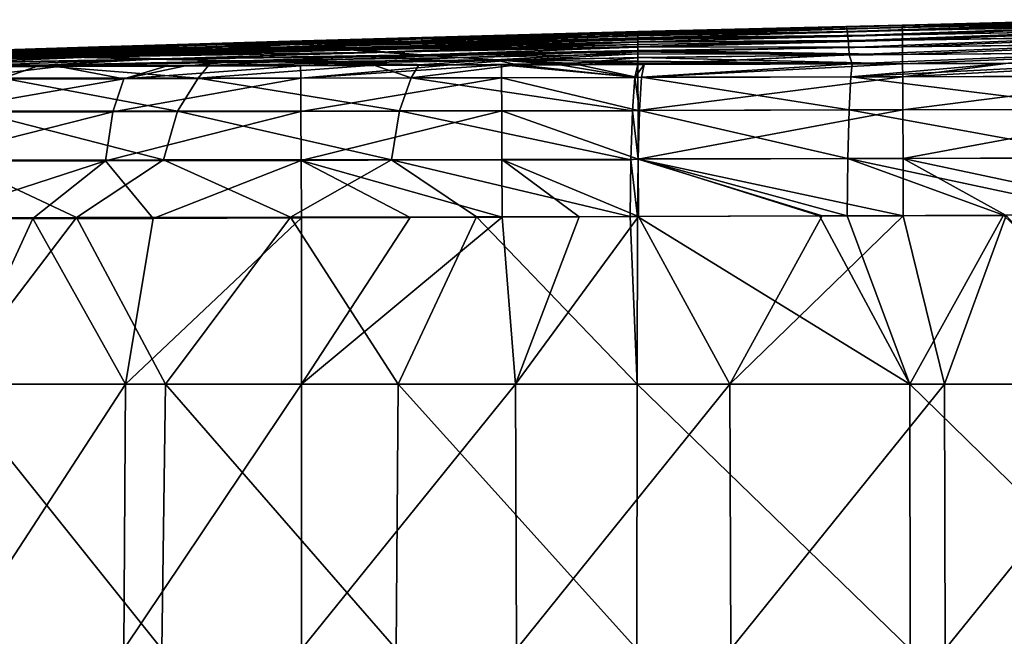
# Model space of a CAD drawing. Units: millimetres. Extents: x -183 to 183, y 0 to 710.
# Drawn here: x -144 to -107, y 684 to 707 of the extents above; entities that cross this region are included whole.
import ezdxf

# ---------------------------------------------------------------- set-up
doc = ezdxf.new("R2010")
doc.units = ezdxf.units.MM
doc.header["$LTSCALE"] = 65.185185
for name, color, linetype in [('686', 7, 'CONTINUOUS'), ('687', 7, 'CONTINUOUS'), ('689', 7, 'CONTINUOUS'), ('690', 7, 'CONTINUOUS'), ('692', 7, 'CONTINUOUS'), ('695', 7, 'CONTINUOUS'), ('697', 7, 'CONTINUOUS'), ('698', 7, 'CONTINUOUS'), ('699', 7, 'CONTINUOUS'), ('700', 7, 'CONTINUOUS'), ('701', 7, 'CONTINUOUS'), ('703', 7, 'CONTINUOUS'), ('704', 7, 'CONTINUOUS'), ('705', 7, 'CONTINUOUS'), ('710', 7, 'CONTINUOUS'), ('711', 7, 'CONTINUOUS'), ('712', 7, 'CONTINUOUS'), ('713', 7, 'CONTINUOUS')]:
    doc.layers.add(name, color=color, linetype=linetype)

msp = doc.modelspace()

# ---------------------------------------------------------------- linework, layer by layer
at = {"layer": '686', "linetype": 'Continuous'}
for points in [[(-120.681, 693.12, 168.798), (-110.391, 693.12, 169.247), (-120.668, 699.454, 168.527), (-120.681, 693.12, 168.798)], [(-120.668, 699.454, 168.527), (-110.391, 693.12, 169.247), (-113.8, 699.476, 168.834), (-120.668, 699.454, 168.527)], [(-113.8, 699.476, 168.834), (-110.391, 693.12, 169.247), (-112.749, 699.48, 168.878), (-113.8, 699.476, 168.834)], [(-112.749, 699.48, 168.878), (-110.391, 693.12, 169.247), (-106.855, 699.497, 169.11), (-112.749, 699.48, 168.878)], [(-110.391, 693.12, 169.247), (-100.186, 693.12, 169.619), (-106.855, 699.497, 169.11), (-110.391, 693.12, 169.247)], [(-106.855, 699.497, 169.11), (-100.186, 693.12, 169.619), (-102.74, 699.509, 169.259), (-106.855, 699.497, 169.11)], [(-120.701, 683.119, 169.226), (-110.371, 683.119, 169.677), (-120.681, 693.12, 168.798), (-120.701, 683.119, 169.226)], [(-120.681, 693.12, 168.798), (-110.371, 683.119, 169.677), (-110.391, 693.12, 169.247), (-120.681, 693.12, 168.798)], [(-110.371, 683.119, 169.677), (-100.139, 683.119, 170.05), (-110.391, 693.12, 169.247), (-110.371, 683.119, 169.677)], [(-110.391, 693.12, 169.247), (-100.139, 683.119, 170.05), (-100.186, 693.12, 169.619), (-110.391, 693.12, 169.247)]]:
    msp.add_3dface(points, dxfattribs=at)
at = {"layer": '687', "linetype": 'Continuous'}
for points in [[(-149.486, 699.406, 157.345), (-146.649, 693.12, 159.857), (-141.861, 699.413, 162.54), (-149.486, 699.406, 157.345)], [(-146.649, 693.12, 159.857), (-138.49, 693.12, 164.528), (-141.861, 699.413, 162.54), (-146.649, 693.12, 159.857)], [(-141.861, 699.413, 162.54), (-138.49, 693.12, 164.528), (-133.778, 699.425, 166.078), (-141.861, 699.413, 162.54)], [(-138.49, 693.12, 164.528), (-129.708, 693.12, 167.518), (-133.778, 699.425, 166.078), (-138.49, 693.12, 164.528)], [(-133.778, 699.425, 166.078), (-129.708, 693.12, 167.518), (-126.751, 699.439, 167.851), (-133.778, 699.425, 166.078)], [(-129.708, 693.12, 167.518), (-120.681, 693.12, 168.798), (-126.751, 699.439, 167.851), (-129.708, 693.12, 167.518)], [(-126.751, 699.439, 167.851), (-120.681, 693.12, 168.798), (-120.946, 699.453, 168.513), (-126.751, 699.439, 167.851)], [(-120.946, 699.453, 168.513), (-120.681, 693.12, 168.798), (-120.668, 699.454, 168.527), (-120.946, 699.453, 168.513)], [(-146.881, 683.119, 160.217), (-138.639, 683.119, 164.93), (-146.649, 693.12, 159.857), (-146.881, 683.119, 160.217)], [(-146.649, 693.12, 159.857), (-138.639, 683.119, 164.93), (-138.49, 693.12, 164.528), (-146.649, 693.12, 159.857)], [(-138.639, 683.119, 164.93), (-129.782, 683.119, 167.94), (-138.49, 693.12, 164.528), (-138.639, 683.119, 164.93)], [(-138.49, 693.12, 164.528), (-129.782, 683.119, 167.94), (-129.708, 693.12, 167.518), (-138.49, 693.12, 164.528)], [(-129.782, 683.119, 167.94), (-120.701, 683.119, 169.226), (-129.708, 693.12, 167.518), (-129.782, 683.119, 167.94)], [(-120.701, 683.119, 169.226), (-120.681, 693.12, 168.798), (-129.708, 693.12, 167.518), (-120.701, 683.119, 169.226)]]:
    msp.add_3dface(points, dxfattribs=at)
at = {"layer": '689', "linetype": 'Continuous'}
for points in [[(-143.511, 699.372, 8.323), (-146.39, 693.12, 9.086), (-147.505, 699.366, 9.867), (-143.511, 699.372, 8.323)], [(-140.008, 693.12, 7.149), (-146.39, 693.12, 9.086), (-143.511, 699.372, 8.323), (-140.008, 693.12, 7.149)], [(-138.965, 699.381, 7.23), (-140.008, 693.12, 7.149), (-143.511, 699.372, 8.323), (-138.965, 699.381, 7.23)], [(-133.36, 693.12, 6.491), (-140.008, 693.12, 7.149), (-133.36, 699.4, 6.76), (-133.36, 693.12, 6.491)], [(-133.36, 699.4, 6.76), (-140.008, 693.12, 7.149), (-138.965, 699.381, 7.23), (-133.36, 699.4, 6.76)], [(-140.065, 683.119, 6.724), (-146.524, 683.119, 8.678), (-140.008, 693.12, 7.149), (-140.065, 683.119, 6.724)], [(-140.008, 693.12, 7.149), (-146.524, 683.119, 8.678), (-146.39, 693.12, 9.086), (-140.008, 693.12, 7.149)], [(-133.36, 683.119, 6.062), (-140.065, 683.119, 6.724), (-133.36, 693.12, 6.491), (-133.36, 683.119, 6.062)], [(-133.36, 693.12, 6.491), (-140.065, 683.119, 6.724), (-140.008, 693.12, 7.149), (-133.36, 693.12, 6.491)]]:
    msp.add_3dface(points, dxfattribs=at)
at = {"layer": '690', "linetype": 'Continuous'}
for points in [[(-125.278, 693.12, 6.491), (-133.36, 693.12, 6.491), (-125.787, 699.431, 6.761), (-125.278, 693.12, 6.491)], [(-125.787, 699.431, 6.761), (-133.36, 693.12, 6.491), (-129.251, 699.419, 6.761), (-125.787, 699.431, 6.761)], [(-133.36, 693.12, 6.491), (-133.36, 699.4, 6.76), (-129.251, 699.419, 6.761), (-133.36, 693.12, 6.491)], [(-122.868, 699.441, 6.762), (-125.278, 693.12, 6.491), (-125.787, 699.431, 6.761), (-122.868, 699.441, 6.762)], [(-117.181, 693.12, 6.491), (-125.278, 693.12, 6.491), (-120.636, 699.449, 6.762), (-117.181, 693.12, 6.491)], [(-120.636, 699.449, 6.762), (-125.278, 693.12, 6.491), (-122.868, 699.441, 6.762), (-120.636, 699.449, 6.762)], [(-113.694, 699.472, 6.763), (-117.181, 693.12, 6.491), (-120.636, 699.449, 6.762), (-113.694, 699.472, 6.763)], [(-109.074, 693.12, 6.491), (-117.181, 693.12, 6.491), (-110.638, 699.481, 6.763), (-109.074, 693.12, 6.491)], [(-110.638, 699.481, 6.763), (-117.181, 693.12, 6.491), (-113.694, 699.472, 6.763), (-110.638, 699.481, 6.763)], [(-106.746, 699.493, 6.764), (-109.074, 693.12, 6.491), (-110.638, 699.481, 6.763), (-106.746, 699.493, 6.764)], [(-100.964, 693.12, 6.491), (-109.074, 693.12, 6.491), (-106.746, 699.493, 6.764), (-100.964, 693.12, 6.491)], [(-133.36, 683.119, 6.062), (-133.36, 693.12, 6.491), (-125.278, 693.12, 6.491), (-133.36, 683.119, 6.062)], [(-125.246, 683.119, 6.062), (-133.36, 683.119, 6.062), (-125.278, 693.12, 6.491), (-125.246, 683.119, 6.062)], [(-117.181, 693.12, 6.491), (-125.246, 683.119, 6.062), (-125.278, 693.12, 6.491), (-117.181, 693.12, 6.491)], [(-117.144, 683.119, 6.062), (-125.246, 683.119, 6.062), (-117.181, 693.12, 6.491), (-117.144, 683.119, 6.062)], [(-109.074, 693.12, 6.491), (-117.144, 683.119, 6.062), (-117.181, 693.12, 6.491), (-109.074, 693.12, 6.491)], [(-109.049, 683.119, 6.062), (-117.144, 683.119, 6.062), (-109.074, 693.12, 6.491), (-109.049, 683.119, 6.062)], [(-100.964, 693.12, 6.491), (-109.049, 683.119, 6.062), (-109.074, 693.12, 6.491), (-100.964, 693.12, 6.491)], [(-100.956, 683.119, 6.062), (-109.049, 683.119, 6.062), (-100.964, 693.12, 6.491), (-100.956, 683.119, 6.062)]]:
    msp.add_3dface(points, dxfattribs=at)
at = {"layer": '692', "linetype": 'Continuous'}
for points in [[(-110.671, 706.657, 79.112), (-110.672, 706.68, 88.625), (-100.674, 706.882, 79.107), (-110.671, 706.657, 79.112)], [(-100.674, 706.882, 79.107), (-110.672, 706.68, 88.625), (-106.783, 706.771, 88.625), (-100.674, 706.882, 79.107)], [(-110.67, 706.589, 69.599), (-110.671, 706.657, 79.112), (-100.674, 706.882, 79.107), (-110.67, 706.589, 69.599)], [(-100.669, 706.804, 69.589), (-110.67, 706.589, 69.599), (-100.674, 706.882, 79.107), (-100.669, 706.804, 69.589)], [(-110.671, 706.657, 79.112), (-110.67, 706.589, 69.599), (-120.657, 706.374, 72.26), (-110.671, 706.657, 79.112)], [(-112.799, 706.629, 88.625), (-110.671, 706.657, 79.112), (-120.657, 706.431, 88.625), (-112.799, 706.629, 88.625)], [(-120.657, 706.431, 88.625), (-110.671, 706.657, 79.112), (-120.657, 706.417, 80.442), (-120.657, 706.431, 88.625)], [(-120.657, 706.417, 80.442), (-110.671, 706.657, 79.112), (-120.657, 706.374, 72.26), (-120.657, 706.417, 80.442)], [(-110.67, 706.589, 69.599), (-110.669, 706.475, 60.086), (-120.657, 706.302, 64.077), (-110.67, 706.589, 69.599)], [(-120.657, 706.374, 72.26), (-110.67, 706.589, 69.599), (-120.657, 706.371, 71.925), (-120.657, 706.374, 72.26)], [(-120.657, 706.371, 71.925), (-110.67, 706.589, 69.599), (-120.657, 706.302, 64.077), (-120.657, 706.371, 71.925)], [(-110.669, 706.475, 60.086), (-110.667, 706.315, 50.573), (-120.657, 706.201, 55.894), (-110.669, 706.475, 60.086)], [(-120.657, 706.302, 64.077), (-110.669, 706.475, 60.086), (-120.657, 706.297, 63.571), (-120.657, 706.302, 64.077)], [(-120.657, 706.297, 63.571), (-110.669, 706.475, 60.086), (-120.657, 706.201, 55.894), (-120.657, 706.297, 63.571)], [(-110.672, 706.68, 88.625), (-110.671, 706.657, 79.112), (-112.799, 706.629, 88.625), (-110.672, 706.68, 88.625)], [(-110.669, 706.475, 60.086), (-110.67, 706.589, 69.599), (-100.669, 706.804, 69.589), (-110.669, 706.475, 60.086)], [(-100.665, 706.674, 60.072), (-110.669, 706.475, 60.086), (-100.669, 706.804, 69.589), (-100.665, 706.674, 60.072)], [(-110.667, 706.315, 50.573), (-110.669, 706.475, 60.086), (-100.665, 706.674, 60.072), (-110.667, 706.315, 50.573)], [(-100.66, 706.493, 50.555), (-110.667, 706.315, 50.573), (-100.665, 706.674, 60.072), (-100.66, 706.493, 50.555)], [(-110.666, 706.11, 41.061), (-110.667, 706.315, 50.573), (-100.66, 706.493, 50.555), (-110.666, 706.11, 41.061)], [(-100.655, 706.259, 41.039), (-110.666, 706.11, 41.061), (-100.66, 706.493, 50.555), (-100.655, 706.259, 41.039)], [(-110.667, 706.315, 50.573), (-110.666, 706.11, 41.061), (-120.657, 706.041, 46.016), (-110.667, 706.315, 50.573)], [(-120.657, 706.201, 55.894), (-110.667, 706.315, 50.573), (-120.657, 706.127, 50.955), (-120.657, 706.201, 55.894)], [(-120.657, 706.127, 50.955), (-110.667, 706.315, 50.573), (-120.657, 706.041, 46.016), (-120.657, 706.127, 50.955)], [(-110.666, 706.11, 41.061), (-110.664, 705.859, 31.549), (-120.657, 705.84, 36.138), (-110.666, 706.11, 41.061)], [(-120.657, 706.041, 46.016), (-110.666, 706.11, 41.061), (-120.657, 705.946, 41.077), (-120.657, 706.041, 46.016)], [(-120.657, 705.946, 41.077), (-110.666, 706.11, 41.061), (-120.657, 705.84, 36.138), (-120.657, 705.946, 41.077)], [(-110.664, 705.859, 31.549), (-110.666, 706.11, 41.061), (-100.655, 706.259, 41.039), (-110.664, 705.859, 31.549)], [(-100.65, 705.974, 31.524), (-110.664, 705.859, 31.549), (-100.655, 706.259, 41.039), (-100.65, 705.974, 31.524)], [(-110.664, 705.859, 31.549), (-110.662, 705.562, 22.038), (-120.657, 705.723, 31.198), (-110.664, 705.859, 31.549)], [(-120.657, 705.84, 36.138), (-110.664, 705.859, 31.549), (-120.657, 705.723, 31.198), (-120.657, 705.84, 36.138)], [(-120.657, 705.723, 31.198), (-110.662, 705.562, 22.038), (-120.657, 705.596, 26.259), (-120.657, 705.723, 31.198)], [(-110.662, 705.562, 22.038), (-110.664, 705.859, 31.549), (-100.65, 705.974, 31.524), (-110.662, 705.562, 22.038)], [(-100.645, 705.637, 22.01), (-110.662, 705.562, 22.038), (-100.65, 705.974, 31.524), (-100.645, 705.637, 22.01)], [(-120.657, 705.596, 26.259), (-110.662, 705.562, 22.038), (-120.657, 705.458, 21.319), (-120.657, 705.596, 26.259)], [(-110.662, 705.562, 22.038), (-110.658, 705.22, 12.528), (-120.657, 705.458, 21.319), (-110.662, 705.562, 22.038)], [(-120.657, 705.458, 21.319), (-110.658, 705.22, 12.528), (-120.657, 705.31, 16.38), (-120.657, 705.458, 21.319)], [(-110.658, 705.22, 12.528), (-110.662, 705.562, 22.038), (-100.645, 705.637, 22.01), (-110.658, 705.22, 12.528)], [(-110.658, 705.22, 12.528), (-100.645, 705.637, 22.01), (-106.758, 705.231, 12.516), (-110.658, 705.22, 12.528)], [(-120.657, 705.31, 16.38), (-110.658, 705.22, 12.528), (-120.657, 705.25, 14.47), (-120.657, 705.31, 16.38)], [(-110.658, 705.22, 12.528), (-120.657, 705.188, 12.561), (-120.657, 705.25, 14.47), (-110.658, 705.22, 12.528)]]:
    msp.add_3dface(points, dxfattribs=at)
at = {"layer": '695', "linetype": 'Continuous'}
for points in [[(-102.85, 706.86, 88.625), (-106.783, 706.771, 88.625), (-112.782, 706.607, 97.937), (-102.85, 706.86, 88.625)], [(-102.85, 706.86, 88.625), (-112.782, 706.607, 97.937), (-102.811, 706.836, 97.989), (-102.85, 706.86, 88.625)], [(-112.799, 706.629, 88.625), (-120.657, 706.431, 88.625), (-120.657, 706.422, 95.176), (-112.799, 706.629, 88.625)], [(-120.657, 706.417, 96.558), (-112.799, 706.629, 88.625), (-120.657, 706.422, 95.176), (-120.657, 706.417, 96.558)], [(-112.799, 706.629, 88.625), (-120.657, 706.417, 96.558), (-112.782, 706.607, 97.937), (-112.799, 706.629, 88.625)], [(-120.657, 706.393, 101.727), (-120.657, 706.366, 105.697), (-112.782, 706.607, 97.937), (-120.657, 706.393, 101.727)], [(-112.782, 706.607, 97.937), (-120.657, 706.366, 105.697), (-112.764, 706.541, 107.248), (-112.782, 706.607, 97.937)], [(-120.657, 706.417, 96.558), (-120.657, 706.393, 101.727), (-112.782, 706.607, 97.937), (-120.657, 706.417, 96.558)], [(-120.657, 706.344, 108.277), (-120.657, 706.277, 114.827), (-112.764, 706.541, 107.248), (-120.657, 706.344, 108.277)], [(-112.764, 706.541, 107.248), (-120.657, 706.277, 114.827), (-112.747, 706.431, 116.559), (-112.764, 706.541, 107.248)], [(-120.657, 706.366, 105.697), (-120.657, 706.344, 108.277), (-112.764, 706.541, 107.248), (-120.657, 706.366, 105.697)], [(-110.672, 706.68, 88.625), (-112.799, 706.629, 88.625), (-112.782, 706.607, 97.937), (-110.672, 706.68, 88.625)], [(-112.782, 706.607, 97.937), (-112.764, 706.541, 107.248), (-102.811, 706.836, 97.989), (-112.782, 706.607, 97.937)], [(-106.783, 706.771, 88.625), (-110.672, 706.68, 88.625), (-112.782, 706.607, 97.937), (-106.783, 706.771, 88.625)], [(-102.811, 706.836, 97.989), (-112.764, 706.541, 107.248), (-102.772, 706.761, 107.352), (-102.811, 706.836, 97.989)], [(-112.764, 706.541, 107.248), (-112.747, 706.431, 116.559), (-102.772, 706.761, 107.352), (-112.764, 706.541, 107.248)], [(-102.772, 706.761, 107.352), (-112.747, 706.431, 116.559), (-102.733, 706.635, 116.716), (-102.772, 706.761, 107.352)], [(-112.747, 706.431, 116.559), (-112.729, 706.277, 125.87), (-102.733, 706.635, 116.716), (-112.747, 706.431, 116.559)], [(-102.733, 706.635, 116.716), (-112.729, 706.277, 125.87), (-102.694, 706.459, 126.079), (-102.733, 706.635, 116.716)], [(-120.657, 706.277, 114.827), (-120.657, 706.168, 122.811), (-112.747, 706.431, 116.559), (-120.657, 706.277, 114.827)], [(-112.747, 706.431, 116.559), (-120.657, 706.168, 122.811), (-112.729, 706.277, 125.87), (-112.747, 706.431, 116.559)], [(-120.657, 706.168, 122.811), (-120.657, 706.03, 130.794), (-112.729, 706.277, 125.87), (-120.657, 706.168, 122.811)], [(-112.729, 706.277, 125.87), (-120.657, 706.03, 130.794), (-112.711, 706.079, 135.181), (-112.729, 706.277, 125.87)], [(-112.729, 706.277, 125.87), (-112.711, 706.079, 135.181), (-102.694, 706.459, 126.079), (-112.729, 706.277, 125.87)], [(-102.694, 706.459, 126.079), (-112.711, 706.079, 135.181), (-102.655, 706.231, 135.441), (-102.694, 706.459, 126.079)], [(-112.711, 706.079, 135.181), (-112.693, 705.836, 144.49), (-102.655, 706.231, 135.441), (-112.711, 706.079, 135.181)], [(-102.655, 706.231, 135.441), (-112.693, 705.836, 144.49), (-102.615, 705.954, 144.804), (-102.655, 706.231, 135.441)], [(-120.657, 706.03, 130.794), (-120.657, 705.864, 138.778), (-112.711, 706.079, 135.181), (-120.657, 706.03, 130.794)], [(-112.711, 706.079, 135.181), (-120.657, 705.864, 138.778), (-112.693, 705.836, 144.49), (-112.711, 706.079, 135.181)], [(-120.657, 705.864, 138.778), (-120.657, 705.669, 146.761), (-112.693, 705.836, 144.49), (-120.657, 705.864, 138.778)], [(-112.693, 705.836, 144.49), (-120.657, 705.669, 146.761), (-112.675, 705.549, 153.8), (-112.693, 705.836, 144.49)], [(-112.693, 705.836, 144.49), (-112.675, 705.549, 153.8), (-102.615, 705.954, 144.804), (-112.693, 705.836, 144.49)], [(-102.615, 705.954, 144.804), (-112.675, 705.549, 153.8), (-102.576, 705.625, 154.165), (-102.615, 705.954, 144.804)], [(-120.657, 705.669, 146.761), (-120.657, 705.445, 154.744), (-112.675, 705.549, 153.8), (-120.657, 705.669, 146.761)], [(-120.657, 705.193, 162.727), (-120.414, 705.194, 162.74), (-112.675, 705.549, 153.8), (-120.657, 705.193, 162.727)], [(-120.657, 705.445, 154.744), (-120.657, 705.193, 162.727), (-112.675, 705.549, 153.8), (-120.657, 705.445, 154.744)], [(-112.675, 705.549, 153.8), (-120.414, 705.194, 162.74), (-112.56, 705.218, 163.115), (-112.675, 705.549, 153.8)], [(-112.675, 705.549, 153.8), (-112.56, 705.218, 163.115), (-102.576, 705.625, 154.165), (-112.675, 705.549, 153.8)], [(-106.657, 705.235, 163.367), (-102.576, 705.625, 154.165), (-112.56, 705.218, 163.115), (-106.657, 705.235, 163.367)]]:
    msp.add_3dface(points, dxfattribs=at)
at = {"layer": '697', "linetype": 'Continuous'}
for points in [[(-133.066, 705.961, 116.175), (-132.769, 705.875, 124.519), (-126.862, 706.121, 115.501), (-133.066, 705.961, 116.175)], [(-120.657, 706.168, 122.811), (-120.657, 706.277, 114.827), (-132.769, 705.875, 124.519), (-120.657, 706.168, 122.811)], [(-132.769, 705.875, 124.519), (-120.657, 706.277, 114.827), (-126.862, 706.121, 115.501), (-132.769, 705.875, 124.519)], [(-131.873, 705.773, 132.776), (-120.657, 706.168, 122.811), (-132.769, 705.875, 124.519), (-131.873, 705.773, 132.776)], [(-120.657, 706.03, 130.794), (-120.657, 706.168, 122.811), (-131.873, 705.773, 132.776), (-120.657, 706.03, 130.794)], [(-144.763, 705.557, 127.51), (-140.97, 705.75, 117.033), (-145.488, 705.625, 117.524), (-144.763, 705.557, 127.51)], [(-132.769, 705.875, 124.519), (-133.066, 705.961, 116.175), (-144.763, 705.557, 127.51), (-132.769, 705.875, 124.519)], [(-133.066, 705.961, 116.175), (-140.97, 705.75, 117.033), (-144.763, 705.557, 127.51), (-133.066, 705.961, 116.175)], [(-131.873, 705.773, 132.776), (-132.769, 705.875, 124.519), (-144.763, 705.557, 127.51), (-131.873, 705.773, 132.776)], [(-142.587, 705.48, 137.251), (-131.873, 705.773, 132.776), (-144.763, 705.557, 127.51), (-142.587, 705.48, 137.251)], [(-130.402, 705.655, 140.802), (-131.873, 705.773, 132.776), (-142.587, 705.48, 137.251), (-130.402, 705.655, 140.802)], [(-130.402, 705.655, 140.802), (-120.657, 706.03, 130.794), (-131.873, 705.773, 132.776), (-130.402, 705.655, 140.802)], [(-120.657, 705.864, 138.778), (-120.657, 706.03, 130.794), (-130.402, 705.655, 140.802), (-120.657, 705.864, 138.778)], [(-128.428, 705.519, 148.453), (-120.657, 705.864, 138.778), (-130.402, 705.655, 140.802), (-128.428, 705.519, 148.453)], [(-120.657, 705.669, 146.761), (-120.657, 705.864, 138.778), (-128.428, 705.519, 148.453), (-120.657, 705.669, 146.761)], [(-154.754, 705.214, 137.033), (-142.587, 705.48, 137.251), (-144.763, 705.557, 127.51), (-154.754, 705.214, 137.033)], [(-154.754, 705.214, 137.033), (-150.845, 705.183, 145.444), (-142.587, 705.48, 137.251), (-154.754, 705.214, 137.033)], [(-150.845, 705.183, 145.444), (-139.041, 705.392, 146.355), (-142.587, 705.48, 137.251), (-150.845, 705.183, 145.444)], [(-150.845, 705.183, 145.444), (-145.744, 705.147, 152.865), (-139.041, 705.392, 146.355), (-150.845, 705.183, 145.444)], [(-139.041, 705.392, 146.355), (-145.744, 705.147, 152.865), (-143.258, 705.149, 154.778), (-139.041, 705.392, 146.355)], [(-134.339, 705.291, 154.456), (-139.041, 705.392, 146.355), (-143.258, 705.149, 154.778), (-134.339, 705.291, 154.456)], [(-139.041, 705.392, 146.355), (-130.402, 705.655, 140.802), (-142.587, 705.48, 137.251), (-139.041, 705.392, 146.355)], [(-128.428, 705.519, 148.453), (-130.402, 705.655, 140.802), (-139.041, 705.392, 146.355), (-128.428, 705.519, 148.453)], [(-134.339, 705.291, 154.456), (-128.428, 705.519, 148.453), (-139.041, 705.392, 146.355), (-134.339, 705.291, 154.456)], [(-126.057, 705.366, 155.619), (-128.428, 705.519, 148.453), (-134.339, 705.291, 154.456), (-126.057, 705.366, 155.619)], [(-128.923, 705.172, 161.449), (-126.057, 705.366, 155.619), (-134.339, 705.291, 154.456), (-128.923, 705.172, 161.449)], [(-125.216, 705.18, 162.231), (-126.057, 705.366, 155.619), (-128.923, 705.172, 161.449), (-125.216, 705.18, 162.231)], [(-126.057, 705.366, 155.619), (-120.657, 705.669, 146.761), (-128.428, 705.519, 148.453), (-126.057, 705.366, 155.619)], [(-120.657, 705.445, 154.744), (-120.657, 705.669, 146.761), (-126.057, 705.366, 155.619), (-120.657, 705.445, 154.744)], [(-123.683, 705.184, 162.45), (-120.657, 705.445, 154.744), (-126.057, 705.366, 155.619), (-123.683, 705.184, 162.45)], [(-123.683, 705.184, 162.45), (-126.057, 705.366, 155.619), (-125.216, 705.18, 162.231), (-123.683, 705.184, 162.45)], [(-120.657, 705.193, 162.727), (-120.657, 705.445, 154.744), (-123.683, 705.184, 162.45), (-120.657, 705.193, 162.727)], [(-136.873, 705.157, 158.555), (-134.339, 705.291, 154.456), (-143.258, 705.149, 154.778), (-136.873, 705.157, 158.555)], [(-130.626, 705.168, 160.974), (-134.339, 705.291, 154.456), (-136.873, 705.157, 158.555), (-130.626, 705.168, 160.974)], [(-128.923, 705.172, 161.449), (-134.339, 705.291, 154.456), (-130.626, 705.168, 160.974), (-128.923, 705.172, 161.449)]]:
    msp.add_3dface(points, dxfattribs=at)
at = {"layer": '698', "linetype": 'Continuous'}
for points in [[(-136.913, 705.969, 96.817), (-136.903, 705.93, 106.608), (-128.785, 706.2, 96.785), (-136.913, 705.969, 96.817)], [(-136.913, 705.969, 96.817), (-128.785, 706.2, 96.785), (-134.239, 706.058, 88.276), (-136.913, 705.969, 96.817)], [(-136.903, 705.93, 106.608), (-128.778, 706.154, 106.188), (-128.785, 706.2, 96.785), (-136.903, 705.93, 106.608)], [(-136.903, 705.93, 106.608), (-133.066, 705.961, 116.175), (-128.778, 706.154, 106.188), (-136.903, 705.93, 106.608)], [(-134.239, 706.058, 88.276), (-128.785, 706.2, 96.785), (-127.452, 706.25, 88.538), (-134.239, 706.058, 88.276)], [(-133.066, 705.961, 116.175), (-126.862, 706.121, 115.501), (-128.778, 706.154, 106.188), (-133.066, 705.961, 116.175)], [(-120.657, 706.393, 101.727), (-120.657, 706.417, 96.558), (-128.785, 706.2, 96.785), (-120.657, 706.393, 101.727)], [(-128.785, 706.2, 96.785), (-120.657, 706.417, 96.558), (-127.452, 706.25, 88.538), (-128.785, 706.2, 96.785)], [(-120.657, 706.366, 105.697), (-120.657, 706.393, 101.727), (-128.785, 706.2, 96.785), (-120.657, 706.366, 105.697)], [(-128.778, 706.154, 106.188), (-120.657, 706.366, 105.697), (-128.785, 706.2, 96.785), (-128.778, 706.154, 106.188)], [(-120.657, 706.344, 108.277), (-120.657, 706.366, 105.697), (-128.778, 706.154, 106.188), (-120.657, 706.344, 108.277)], [(-120.657, 706.277, 114.827), (-120.657, 706.344, 108.277), (-128.778, 706.154, 106.188), (-120.657, 706.277, 114.827)], [(-126.862, 706.121, 115.501), (-120.657, 706.277, 114.827), (-128.778, 706.154, 106.188), (-126.862, 706.121, 115.501)], [(-120.657, 706.422, 95.176), (-120.657, 706.431, 88.625), (-127.452, 706.25, 88.538), (-120.657, 706.422, 95.176)], [(-120.657, 706.417, 96.558), (-120.657, 706.422, 95.176), (-127.452, 706.25, 88.538), (-120.657, 706.417, 96.558)], [(-147.789, 705.647, 87.23), (-145.042, 705.724, 96.653), (-141.017, 705.857, 87.84), (-147.789, 705.647, 87.23)], [(-145.488, 705.625, 117.524), (-140.97, 705.75, 117.033), (-145.031, 705.694, 106.958), (-145.488, 705.625, 117.524)], [(-145.042, 705.724, 96.653), (-145.031, 705.694, 106.958), (-136.913, 705.969, 96.817), (-145.042, 705.724, 96.653)], [(-145.042, 705.724, 96.653), (-136.913, 705.969, 96.817), (-141.017, 705.857, 87.84), (-145.042, 705.724, 96.653)], [(-145.031, 705.694, 106.958), (-136.903, 705.93, 106.608), (-136.913, 705.969, 96.817), (-145.031, 705.694, 106.958)], [(-145.031, 705.694, 106.958), (-140.97, 705.75, 117.033), (-136.903, 705.93, 106.608), (-145.031, 705.694, 106.958)], [(-141.017, 705.857, 87.84), (-136.913, 705.969, 96.817), (-134.239, 706.058, 88.276), (-141.017, 705.857, 87.84)], [(-140.97, 705.75, 117.033), (-133.066, 705.961, 116.175), (-136.903, 705.93, 106.608), (-140.97, 705.75, 117.033)]]:
    msp.add_3dface(points, dxfattribs=at)
at = {"layer": '699', "linetype": 'Continuous'}
for points in [[(-136.99, 705.965, 78.612), (-134.239, 706.058, 88.276), (-128.835, 706.197, 79.551), (-136.99, 705.965, 78.612)], [(-136.99, 705.965, 78.612), (-128.835, 706.197, 79.551), (-136.983, 705.925, 68.915), (-136.99, 705.965, 78.612)], [(-136.983, 705.925, 68.915), (-128.835, 706.197, 79.551), (-128.831, 706.153, 70.481), (-136.983, 705.925, 68.915)], [(-136.983, 705.925, 68.915), (-128.831, 706.153, 70.481), (-136.929, 705.858, 59.224), (-136.983, 705.925, 68.915)], [(-136.929, 705.858, 59.224), (-128.831, 706.153, 70.481), (-128.797, 706.079, 61.415), (-136.929, 705.858, 59.224)], [(-134.239, 706.058, 88.276), (-127.452, 706.25, 88.538), (-128.835, 706.197, 79.551), (-134.239, 706.058, 88.276)], [(-120.657, 706.431, 88.625), (-120.657, 706.417, 80.442), (-128.835, 706.197, 79.551), (-120.657, 706.431, 88.625)], [(-127.452, 706.25, 88.538), (-120.657, 706.431, 88.625), (-128.835, 706.197, 79.551), (-127.452, 706.25, 88.538)], [(-128.835, 706.197, 79.551), (-120.657, 706.417, 80.442), (-128.831, 706.153, 70.481), (-128.835, 706.197, 79.551)], [(-120.657, 706.417, 80.442), (-120.657, 706.374, 72.26), (-128.831, 706.153, 70.481), (-120.657, 706.417, 80.442)], [(-120.657, 706.374, 72.26), (-120.657, 706.371, 71.925), (-128.831, 706.153, 70.481), (-120.657, 706.374, 72.26)], [(-128.831, 706.153, 70.481), (-120.657, 706.371, 71.925), (-128.797, 706.079, 61.415), (-128.831, 706.153, 70.481)], [(-120.657, 706.371, 71.925), (-120.657, 706.302, 64.077), (-128.797, 706.079, 61.415), (-120.657, 706.371, 71.925)], [(-120.657, 706.302, 64.077), (-120.657, 706.297, 63.571), (-128.797, 706.079, 61.415), (-120.657, 706.302, 64.077)], [(-128.797, 706.079, 61.415), (-120.657, 706.297, 63.571), (-127.423, 706.022, 53.64), (-128.797, 706.079, 61.415)], [(-120.657, 706.297, 63.571), (-120.657, 706.201, 55.894), (-127.423, 706.022, 53.64), (-120.657, 706.297, 63.571)], [(-147.789, 705.647, 87.23), (-141.017, 705.857, 87.84), (-145.122, 705.72, 77.463), (-147.789, 705.647, 87.23)], [(-145.122, 705.72, 77.463), (-141.017, 705.857, 87.84), (-136.99, 705.965, 78.612), (-145.122, 705.72, 77.463)], [(-145.122, 705.72, 77.463), (-136.99, 705.965, 78.612), (-145.111, 705.687, 67.227), (-145.122, 705.72, 77.463)], [(-145.111, 705.687, 67.227), (-136.99, 705.965, 78.612), (-136.983, 705.925, 68.915), (-145.111, 705.687, 67.227)], [(-145.111, 705.687, 67.227), (-136.983, 705.925, 68.915), (-145.051, 705.631, 56.998), (-145.111, 705.687, 67.227)], [(-145.051, 705.631, 56.998), (-136.983, 705.925, 68.915), (-136.929, 705.858, 59.224), (-145.051, 705.631, 56.998)], [(-145.051, 705.631, 56.998), (-136.929, 705.858, 59.224), (-143.09, 705.612, 48.42), (-145.051, 705.631, 56.998)], [(-143.09, 705.612, 48.42), (-136.929, 705.858, 59.224), (-140.955, 705.668, 49.131), (-143.09, 705.612, 48.42)], [(-141.017, 705.857, 87.84), (-134.239, 706.058, 88.276), (-136.99, 705.965, 78.612), (-141.017, 705.857, 87.84)], [(-140.955, 705.668, 49.131), (-136.929, 705.858, 59.224), (-134.189, 705.845, 51.385), (-140.955, 705.668, 49.131)], [(-136.929, 705.858, 59.224), (-128.797, 706.079, 61.415), (-134.189, 705.845, 51.385), (-136.929, 705.858, 59.224)], [(-134.189, 705.845, 51.385), (-128.797, 706.079, 61.415), (-131.868, 705.906, 52.159), (-134.189, 705.845, 51.385)], [(-131.868, 705.906, 52.159), (-128.797, 706.079, 61.415), (-127.423, 706.022, 53.64), (-131.868, 705.906, 52.159)], [(-147.721, 705.492, 46.877), (-145.051, 705.631, 56.998), (-143.09, 705.612, 48.42), (-147.721, 705.492, 46.877)]]:
    msp.add_3dface(points, dxfattribs=at)
at = {"layer": '700', "linetype": 'Continuous'}
for points in [[(-120.657, 706.127, 50.955), (-131.868, 705.906, 52.159), (-127.423, 706.022, 53.64), (-120.657, 706.127, 50.955)], [(-131.868, 705.906, 52.159), (-120.657, 706.127, 50.955), (-131.66, 705.828, 46.063), (-131.868, 705.906, 52.159)], [(-120.657, 706.127, 50.955), (-120.657, 706.041, 46.016), (-131.66, 705.828, 46.063), (-120.657, 706.127, 50.955)], [(-120.657, 706.201, 55.894), (-120.657, 706.127, 50.955), (-127.423, 706.022, 53.64), (-120.657, 706.201, 55.894)], [(-143.09, 705.612, 48.42), (-140.955, 705.668, 49.131), (-131.66, 705.828, 46.063), (-143.09, 705.612, 48.42)], [(-142.57, 705.544, 41.087), (-143.09, 705.612, 48.42), (-131.66, 705.828, 46.063), (-142.57, 705.544, 41.087)], [(-131.057, 705.745, 40.071), (-142.57, 705.544, 41.087), (-131.66, 705.828, 46.063), (-131.057, 705.745, 40.071)], [(-141.06, 705.475, 34.04), (-142.57, 705.544, 41.087), (-131.057, 705.745, 40.071), (-141.06, 705.475, 34.04)], [(-130.091, 705.656, 34.262), (-141.06, 705.475, 34.04), (-131.057, 705.745, 40.071), (-130.091, 705.656, 34.262)], [(-140.955, 705.668, 49.131), (-134.189, 705.845, 51.385), (-131.66, 705.828, 46.063), (-140.955, 705.668, 49.131)], [(-134.189, 705.845, 51.385), (-131.868, 705.906, 52.159), (-131.66, 705.828, 46.063), (-134.189, 705.845, 51.385)], [(-120.657, 706.041, 46.016), (-131.057, 705.745, 40.071), (-131.66, 705.828, 46.063), (-120.657, 706.041, 46.016)], [(-120.657, 706.041, 46.016), (-120.657, 705.946, 41.077), (-131.057, 705.745, 40.071), (-120.657, 706.041, 46.016)], [(-120.657, 705.946, 41.077), (-130.091, 705.656, 34.262), (-131.057, 705.745, 40.071), (-120.657, 705.946, 41.077)], [(-120.657, 705.946, 41.077), (-120.657, 705.84, 36.138), (-130.091, 705.656, 34.262), (-120.657, 705.946, 41.077)], [(-120.657, 705.84, 36.138), (-128.81, 705.559, 28.707), (-130.091, 705.656, 34.262), (-120.657, 705.84, 36.138)], [(-120.657, 705.84, 36.138), (-120.657, 705.723, 31.198), (-128.81, 705.559, 28.707), (-120.657, 705.84, 36.138)], [(-120.657, 705.723, 31.198), (-127.277, 705.455, 23.465), (-128.81, 705.559, 28.707), (-120.657, 705.723, 31.198)], [(-120.657, 705.723, 31.198), (-120.657, 705.596, 26.259), (-127.277, 705.455, 23.465), (-120.657, 705.723, 31.198)], [(-154.312, 705.322, 44.681), (-147.721, 705.492, 46.877), (-142.57, 705.544, 41.087), (-154.312, 705.322, 44.681)], [(-154.312, 705.322, 44.681), (-142.57, 705.544, 41.087), (-153.545, 705.282, 36.91), (-154.312, 705.322, 44.681)], [(-153.545, 705.282, 36.91), (-142.57, 705.544, 41.087), (-151.316, 705.243, 29.558), (-153.545, 705.282, 36.91)], [(-142.57, 705.544, 41.087), (-141.06, 705.475, 34.04), (-151.316, 705.243, 29.558), (-142.57, 705.544, 41.087)], [(-151.316, 705.243, 29.558), (-141.06, 705.475, 34.04), (-147.779, 705.204, 22.947), (-151.316, 705.243, 29.558)], [(-141.06, 705.475, 34.04), (-138.666, 705.403, 27.498), (-147.779, 705.204, 22.947), (-141.06, 705.475, 34.04)], [(-147.779, 705.204, 22.947), (-138.666, 705.403, 27.498), (-143.145, 705.165, 17.36), (-147.779, 705.204, 22.947)], [(-147.721, 705.492, 46.877), (-143.09, 705.612, 48.42), (-142.57, 705.544, 41.087), (-147.721, 705.492, 46.877)], [(-138.666, 705.403, 27.498), (-135.534, 705.328, 21.654), (-143.145, 705.165, 17.36), (-138.666, 705.403, 27.498)], [(-138.666, 705.403, 27.498), (-141.06, 705.475, 34.04), (-130.091, 705.656, 34.262), (-138.666, 705.403, 27.498)], [(-128.81, 705.559, 28.707), (-138.666, 705.403, 27.498), (-130.091, 705.656, 34.262), (-128.81, 705.559, 28.707)], [(-135.534, 705.328, 21.654), (-138.666, 705.403, 27.498), (-128.81, 705.559, 28.707), (-135.534, 705.328, 21.654)], [(-127.277, 705.455, 23.465), (-135.534, 705.328, 21.654), (-128.81, 705.559, 28.707), (-127.277, 705.455, 23.465)], [(-131.847, 705.249, 16.663), (-135.534, 705.328, 21.654), (-127.277, 705.455, 23.465), (-131.847, 705.249, 16.663)], [(-125.559, 705.344, 18.586), (-131.847, 705.249, 16.663), (-127.277, 705.455, 23.465), (-125.559, 705.344, 18.586)], [(-120.657, 705.596, 26.259), (-125.559, 705.344, 18.586), (-127.277, 705.455, 23.465), (-120.657, 705.596, 26.259)], [(-120.657, 705.596, 26.259), (-120.657, 705.458, 21.319), (-125.559, 705.344, 18.586), (-120.657, 705.596, 26.259)], [(-120.657, 705.458, 21.319), (-120.657, 705.31, 16.38), (-125.559, 705.344, 18.586), (-120.657, 705.458, 21.319)], [(-147.779, 705.204, 22.947), (-143.145, 705.165, 17.36), (-152.617, 705.103, 20.366), (-147.779, 705.204, 22.947)], [(-152.617, 705.103, 20.366), (-143.145, 705.165, 17.36), (-149.598, 705.103, 17.862), (-152.617, 705.103, 20.366)], [(-149.598, 705.103, 17.862), (-143.145, 705.165, 17.36), (-146.125, 705.106, 15.732), (-149.598, 705.103, 17.862)], [(-146.125, 705.106, 15.732), (-143.145, 705.165, 17.36), (-142.51, 705.112, 14.174), (-146.125, 705.106, 15.732)], [(-143.145, 705.165, 17.36), (-135.534, 705.328, 21.654), (-137.798, 705.124, 12.974), (-143.145, 705.165, 17.36)], [(-143.145, 705.165, 17.36), (-137.798, 705.124, 12.974), (-142.51, 705.112, 14.174), (-143.145, 705.165, 17.36)], [(-142.51, 705.112, 14.174), (-137.798, 705.124, 12.974), (-138.467, 705.122, 13.096), (-142.51, 705.112, 14.174)], [(-135.534, 705.328, 21.654), (-131.847, 705.249, 16.663), (-137.798, 705.124, 12.974), (-135.534, 705.328, 21.654)], [(-131.847, 705.249, 16.663), (-133.391, 705.141, 12.61), (-137.798, 705.124, 12.974), (-131.847, 705.249, 16.663)], [(-127.85, 705.165, 12.587), (-133.391, 705.141, 12.61), (-131.847, 705.249, 16.663), (-127.85, 705.165, 12.587)], [(-127.85, 705.165, 12.587), (-131.847, 705.249, 16.663), (-125.559, 705.344, 18.586), (-127.85, 705.165, 12.587)], [(-123.739, 705.225, 14.104), (-127.85, 705.165, 12.587), (-125.559, 705.344, 18.586), (-123.739, 705.225, 14.104)], [(-125.806, 705.172, 12.578), (-127.85, 705.165, 12.587), (-123.739, 705.225, 14.104), (-125.806, 705.172, 12.578)], [(-125.559, 705.344, 18.586), (-120.657, 705.31, 16.38), (-123.231, 705.239, 14.479), (-125.559, 705.344, 18.586)], [(-123.739, 705.225, 14.104), (-125.559, 705.344, 18.586), (-123.231, 705.239, 14.479), (-123.739, 705.225, 14.104)]]:
    msp.add_3dface(points, dxfattribs=at)
at = {"layer": '701', "linetype": 'Continuous'}
for points in [[(-125.806, 705.172, 12.578), (-123.739, 705.225, 14.104), (-122.888, 705.181, 12.568), (-125.806, 705.172, 12.578)], [(-123.739, 705.225, 14.104), (-123.231, 705.239, 14.479), (-122.888, 705.181, 12.568), (-123.739, 705.225, 14.104)], [(-123.231, 705.239, 14.479), (-120.657, 705.31, 16.38), (-122.888, 705.181, 12.568), (-123.231, 705.239, 14.479)], [(-120.657, 705.31, 16.38), (-120.657, 705.25, 14.47), (-122.888, 705.181, 12.568), (-120.657, 705.31, 16.38)], [(-120.657, 705.25, 14.47), (-120.657, 705.188, 12.561), (-122.888, 705.181, 12.568), (-120.657, 705.25, 14.47)]]:
    msp.add_3dface(points, dxfattribs=at)
at = {"layer": '703', "linetype": 'Continuous'}
for points in [[(-112.56, 705.218, 163.115), (-120.414, 705.194, 162.74), (-120.515, 704.706, 164.912), (-112.56, 705.218, 163.115)], [(-112.611, 704.724, 165.281), (-112.56, 705.218, 163.115), (-120.515, 704.706, 164.912), (-112.611, 704.724, 165.281)], [(-102.581, 705.246, 163.526), (-106.657, 705.235, 163.367), (-112.611, 704.724, 165.281), (-102.581, 705.246, 163.526)], [(-102.621, 704.744, 165.682), (-102.581, 705.246, 163.526), (-112.611, 704.724, 165.281), (-102.621, 704.744, 165.682)], [(-106.657, 705.235, 163.367), (-112.56, 705.218, 163.115), (-112.611, 704.724, 165.281), (-106.657, 705.235, 163.367)], [(-120.598, 703.459, 166.757), (-112.683, 703.475, 167.117), (-120.515, 704.706, 164.912), (-120.598, 703.459, 166.757)], [(-112.683, 703.475, 167.117), (-112.611, 704.724, 165.281), (-120.515, 704.706, 164.912), (-112.683, 703.475, 167.117)], [(-112.683, 703.475, 167.117), (-102.681, 703.494, 167.509), (-112.611, 704.724, 165.281), (-112.683, 703.475, 167.117)], [(-102.681, 703.494, 167.509), (-102.621, 704.744, 165.682), (-112.611, 704.724, 165.281), (-102.681, 703.494, 167.509)], [(-102.719, 701.666, 168.758), (-102.681, 703.494, 167.509), (-112.683, 703.475, 167.117), (-102.719, 701.666, 168.758)], [(-120.651, 701.624, 168.02), (-112.73, 701.643, 168.374), (-120.598, 703.459, 166.757), (-120.651, 701.624, 168.02)], [(-112.73, 701.643, 168.374), (-112.683, 703.475, 167.117), (-120.598, 703.459, 166.757), (-112.73, 701.643, 168.374)], [(-112.73, 701.643, 168.374), (-102.719, 701.666, 168.758), (-112.683, 703.475, 167.117), (-112.73, 701.643, 168.374)], [(-112.749, 699.48, 168.878), (-112.73, 701.643, 168.374), (-120.651, 701.624, 168.02), (-112.749, 699.48, 168.878)], [(-112.749, 699.48, 168.878), (-106.855, 699.497, 169.11), (-112.73, 701.643, 168.374), (-112.749, 699.48, 168.878)], [(-102.74, 699.509, 169.259), (-102.719, 701.666, 168.758), (-112.73, 701.643, 168.374), (-102.74, 699.509, 169.259)], [(-106.855, 699.497, 169.11), (-102.74, 699.509, 169.259), (-112.73, 701.643, 168.374), (-106.855, 699.497, 169.11)], [(-120.668, 699.454, 168.527), (-113.8, 699.476, 168.834), (-120.651, 701.624, 168.02), (-120.668, 699.454, 168.527)], [(-113.8, 699.476, 168.834), (-112.749, 699.48, 168.878), (-120.651, 701.624, 168.02), (-113.8, 699.476, 168.834)]]:
    msp.add_3dface(points, dxfattribs=at)
at = {"layer": '704', "linetype": 'Continuous'}
for points in [[(-120.515, 704.706, 164.912), (-120.414, 705.194, 162.74), (-120.771, 704.703, 164.906), (-120.515, 704.706, 164.912)], [(-120.414, 705.194, 162.74), (-120.657, 705.193, 162.727), (-120.771, 704.703, 164.906), (-120.414, 705.194, 162.74)], [(-120.865, 703.443, 166.759), (-120.598, 703.459, 166.757), (-120.771, 704.703, 164.906), (-120.865, 703.443, 166.759)], [(-120.598, 703.459, 166.757), (-120.515, 704.706, 164.912), (-120.771, 704.703, 164.906), (-120.598, 703.459, 166.757)], [(-120.926, 701.59, 168.02), (-120.651, 701.624, 168.02), (-120.865, 703.443, 166.759), (-120.926, 701.59, 168.02)], [(-120.651, 701.624, 168.02), (-120.598, 703.459, 166.757), (-120.865, 703.443, 166.759), (-120.651, 701.624, 168.02)], [(-120.946, 699.453, 168.513), (-120.668, 699.454, 168.527), (-120.926, 701.59, 168.02), (-120.946, 699.453, 168.513)], [(-120.668, 699.454, 168.527), (-120.651, 701.624, 168.02), (-120.926, 701.59, 168.02), (-120.668, 699.454, 168.527)]]:
    msp.add_3dface(points, dxfattribs=at)
at = {"layer": '705', "linetype": 'Continuous'}
for points in [[(-143.258, 705.149, 154.778), (-145.744, 705.147, 152.865), (-144.635, 704.674, 156.479), (-143.258, 705.149, 154.778)], [(-143.258, 705.149, 154.778), (-144.635, 704.674, 156.479), (-137.264, 704.68, 160.787), (-143.258, 705.149, 154.778)], [(-136.873, 705.157, 158.555), (-143.258, 705.149, 154.778), (-137.264, 704.68, 160.787), (-136.873, 705.157, 158.555)], [(-130.626, 705.168, 160.974), (-136.873, 705.157, 158.555), (-137.264, 704.68, 160.787), (-130.626, 705.168, 160.974)], [(-130.626, 705.168, 160.974), (-137.264, 704.68, 160.787), (-129.212, 704.689, 163.625), (-130.626, 705.168, 160.974)], [(-128.923, 705.172, 161.449), (-130.626, 705.168, 160.974), (-129.212, 704.689, 163.625), (-128.923, 705.172, 161.449)], [(-125.216, 705.18, 162.231), (-128.923, 705.172, 161.449), (-129.212, 704.689, 163.625), (-125.216, 705.18, 162.231)], [(-120.771, 704.703, 164.906), (-125.216, 705.18, 162.231), (-129.212, 704.689, 163.625), (-120.771, 704.703, 164.906)], [(-123.683, 705.184, 162.45), (-125.216, 705.18, 162.231), (-120.771, 704.703, 164.906), (-123.683, 705.184, 162.45)], [(-120.657, 705.193, 162.727), (-123.683, 705.184, 162.45), (-120.771, 704.703, 164.906), (-120.657, 705.193, 162.727)], [(-145.721, 703.428, 157.995), (-138.043, 703.431, 162.478), (-144.635, 704.674, 156.479), (-145.721, 703.428, 157.995)], [(-144.635, 704.674, 156.479), (-138.043, 703.431, 162.478), (-137.264, 704.68, 160.787), (-144.635, 704.674, 156.479)], [(-138.043, 703.431, 162.478), (-129.656, 703.436, 165.431), (-137.264, 704.68, 160.787), (-138.043, 703.431, 162.478)], [(-137.264, 704.68, 160.787), (-129.656, 703.436, 165.431), (-129.212, 704.689, 163.625), (-137.264, 704.68, 160.787)], [(-129.656, 703.436, 165.431), (-120.865, 703.443, 166.759), (-129.212, 704.689, 163.625), (-129.656, 703.436, 165.431)], [(-120.865, 703.443, 166.759), (-120.771, 704.703, 164.906), (-129.212, 704.689, 163.625), (-120.865, 703.443, 166.759)], [(-146.463, 701.584, 159.033), (-138.575, 701.585, 163.636), (-145.721, 703.428, 157.995), (-146.463, 701.584, 159.033)], [(-145.721, 703.428, 157.995), (-138.575, 701.585, 163.636), (-138.043, 703.431, 162.478), (-145.721, 703.428, 157.995)], [(-138.575, 701.585, 163.636), (-129.957, 701.587, 166.664), (-138.043, 703.431, 162.478), (-138.575, 701.585, 163.636)], [(-138.043, 703.431, 162.478), (-129.957, 701.587, 166.664), (-129.656, 703.436, 165.431), (-138.043, 703.431, 162.478)], [(-129.957, 701.587, 166.664), (-120.926, 701.59, 168.02), (-129.656, 703.436, 165.431), (-129.957, 701.587, 166.664)], [(-120.926, 701.59, 168.02), (-120.865, 703.443, 166.759), (-129.656, 703.436, 165.431), (-120.926, 701.59, 168.02)], [(-149.486, 699.406, 157.345), (-141.861, 699.413, 162.54), (-146.463, 701.584, 159.033), (-149.486, 699.406, 157.345)], [(-146.463, 701.584, 159.033), (-141.861, 699.413, 162.54), (-138.575, 701.585, 163.636), (-146.463, 701.584, 159.033)], [(-141.861, 699.413, 162.54), (-133.778, 699.425, 166.078), (-138.575, 701.585, 163.636), (-141.861, 699.413, 162.54)], [(-138.575, 701.585, 163.636), (-133.778, 699.425, 166.078), (-129.957, 701.587, 166.664), (-138.575, 701.585, 163.636)], [(-133.778, 699.425, 166.078), (-126.751, 699.439, 167.851), (-129.957, 701.587, 166.664), (-133.778, 699.425, 166.078)], [(-120.946, 699.453, 168.513), (-120.926, 701.59, 168.02), (-129.957, 701.587, 166.664), (-120.946, 699.453, 168.513)], [(-126.751, 699.439, 167.851), (-120.946, 699.453, 168.513), (-129.957, 701.587, 166.664), (-126.751, 699.439, 167.851)]]:
    msp.add_3dface(points, dxfattribs=at)
at = {"layer": '710', "linetype": 'Continuous'}
for points in [[(-146.125, 705.106, 15.732), (-142.51, 705.112, 14.174), (-146.409, 704.643, 13.417), (-146.125, 705.106, 15.732)], [(-142.51, 705.112, 14.174), (-140.065, 704.651, 11.187), (-146.409, 704.643, 13.417), (-142.51, 705.112, 14.174)], [(-142.51, 705.112, 14.174), (-138.467, 705.122, 13.096), (-140.065, 704.651, 11.187), (-142.51, 705.112, 14.174)], [(-137.798, 705.124, 12.974), (-133.391, 705.141, 12.61), (-140.065, 704.651, 11.187), (-137.798, 705.124, 12.974)], [(-133.391, 705.141, 12.61), (-133.388, 704.668, 10.414), (-140.065, 704.651, 11.187), (-133.391, 705.141, 12.61)], [(-138.467, 705.122, 13.096), (-137.798, 705.124, 12.974), (-140.065, 704.651, 11.187), (-138.467, 705.122, 13.096)], [(-140.479, 703.404, 9.358), (-147.223, 703.399, 11.725), (-140.065, 704.651, 11.187), (-140.479, 703.404, 9.358)], [(-140.065, 704.651, 11.187), (-147.223, 703.399, 11.725), (-146.409, 704.643, 13.417), (-140.065, 704.651, 11.187)], [(-133.381, 703.416, 8.542), (-140.479, 703.404, 9.358), (-133.388, 704.668, 10.414), (-133.381, 703.416, 8.542)], [(-133.388, 704.668, 10.414), (-140.479, 703.404, 9.358), (-140.065, 704.651, 11.187), (-133.388, 704.668, 10.414)], [(-140.759, 701.553, 8.105), (-147.779, 701.551, 10.565), (-140.479, 703.404, 9.358), (-140.759, 701.553, 8.105)], [(-140.479, 703.404, 9.358), (-147.779, 701.551, 10.565), (-147.223, 703.399, 11.725), (-140.479, 703.404, 9.358)], [(-133.371, 701.562, 7.263), (-140.759, 701.553, 8.105), (-133.381, 703.416, 8.542), (-133.371, 701.562, 7.263)], [(-133.381, 703.416, 8.542), (-140.759, 701.553, 8.105), (-140.479, 703.404, 9.358), (-133.381, 703.416, 8.542)], [(-140.759, 701.553, 8.105), (-147.505, 699.366, 9.867), (-147.779, 701.551, 10.565), (-140.759, 701.553, 8.105)], [(-143.511, 699.372, 8.323), (-147.505, 699.366, 9.867), (-140.759, 701.553, 8.105), (-143.511, 699.372, 8.323)], [(-138.965, 699.381, 7.23), (-143.511, 699.372, 8.323), (-140.759, 701.553, 8.105), (-138.965, 699.381, 7.23)], [(-133.371, 701.562, 7.263), (-138.965, 699.381, 7.23), (-140.759, 701.553, 8.105), (-133.371, 701.562, 7.263)], [(-133.36, 699.4, 6.76), (-138.965, 699.381, 7.23), (-133.371, 701.562, 7.263), (-133.36, 699.4, 6.76)]]:
    msp.add_3dface(points, dxfattribs=at)
at = {"layer": '711', "linetype": 'Continuous'}
for points in [[(-133.391, 705.141, 12.61), (-127.85, 705.165, 12.587), (-133.388, 704.668, 10.414), (-133.391, 705.141, 12.61)], [(-125.806, 705.172, 12.578), (-133.388, 704.668, 10.414), (-127.85, 705.165, 12.587), (-125.806, 705.172, 12.578)], [(-133.388, 704.668, 10.414), (-125.806, 705.172, 12.578), (-125.804, 704.691, 10.396), (-133.388, 704.668, 10.414)], [(-133.381, 703.416, 8.542), (-133.388, 704.668, 10.414), (-125.804, 704.691, 10.396), (-133.381, 703.416, 8.542)], [(-125.8, 703.445, 8.541), (-133.381, 703.416, 8.542), (-125.804, 704.691, 10.396), (-125.8, 703.445, 8.541)], [(-133.371, 701.562, 7.263), (-133.381, 703.416, 8.542), (-125.8, 703.445, 8.541), (-133.371, 701.562, 7.263)], [(-125.794, 701.607, 7.271), (-133.371, 701.562, 7.263), (-125.8, 703.445, 8.541), (-125.794, 701.607, 7.271)], [(-125.787, 699.431, 6.761), (-133.371, 701.562, 7.263), (-125.794, 701.607, 7.271), (-125.787, 699.431, 6.761)], [(-129.251, 699.419, 6.761), (-133.36, 699.4, 6.76), (-133.371, 701.562, 7.263), (-129.251, 699.419, 6.761)], [(-125.787, 699.431, 6.761), (-129.251, 699.419, 6.761), (-133.371, 701.562, 7.263), (-125.787, 699.431, 6.761)]]:
    msp.add_3dface(points, dxfattribs=at)
at = {"layer": '712', "linetype": 'Continuous'}
for points in [[(-125.806, 705.172, 12.578), (-122.888, 705.181, 12.568), (-120.655, 704.703, 10.384), (-125.806, 705.172, 12.578)], [(-125.804, 704.691, 10.396), (-125.806, 705.172, 12.578), (-120.655, 704.703, 10.384), (-125.804, 704.691, 10.396)], [(-122.888, 705.181, 12.568), (-120.657, 705.188, 12.561), (-120.655, 704.703, 10.384), (-122.888, 705.181, 12.568)], [(-120.65, 703.456, 8.536), (-125.804, 704.691, 10.396), (-120.655, 704.703, 10.384), (-120.65, 703.456, 8.536)], [(-125.8, 703.445, 8.541), (-125.804, 704.691, 10.396), (-120.65, 703.456, 8.536), (-125.8, 703.445, 8.541)], [(-120.644, 701.62, 7.27), (-125.8, 703.445, 8.541), (-120.65, 703.456, 8.536), (-120.644, 701.62, 7.27)], [(-125.794, 701.607, 7.271), (-125.8, 703.445, 8.541), (-120.644, 701.62, 7.27), (-125.794, 701.607, 7.271)], [(-120.636, 699.449, 6.762), (-125.794, 701.607, 7.271), (-120.644, 701.62, 7.27), (-120.636, 699.449, 6.762)], [(-120.636, 699.449, 6.762), (-122.868, 699.441, 6.762), (-125.794, 701.607, 7.271), (-120.636, 699.449, 6.762)], [(-122.868, 699.441, 6.762), (-125.787, 699.431, 6.761), (-125.794, 701.607, 7.271), (-122.868, 699.441, 6.762)]]:
    msp.add_3dface(points, dxfattribs=at)
at = {"layer": '713', "linetype": 'Continuous'}
for points in [[(-120.657, 705.188, 12.561), (-110.658, 705.22, 12.528), (-120.655, 704.703, 10.384), (-120.657, 705.188, 12.561)], [(-120.655, 704.703, 10.384), (-110.658, 705.22, 12.528), (-110.654, 704.725, 10.363), (-120.655, 704.703, 10.384)], [(-110.658, 705.22, 12.528), (-106.758, 705.231, 12.516), (-110.654, 704.725, 10.363), (-110.658, 705.22, 12.528)], [(-106.758, 705.231, 12.516), (-100.642, 705.248, 12.498), (-110.654, 704.725, 10.363), (-106.758, 705.231, 12.516)], [(-110.654, 704.725, 10.363), (-100.642, 705.248, 12.498), (-100.644, 704.746, 10.342), (-110.654, 704.725, 10.363)], [(-120.65, 703.456, 8.536), (-120.655, 704.703, 10.384), (-110.654, 704.725, 10.363), (-120.65, 703.456, 8.536)], [(-110.65, 703.477, 8.525), (-120.65, 703.456, 8.536), (-110.654, 704.725, 10.363), (-110.65, 703.477, 8.525)], [(-110.65, 703.477, 8.525), (-110.654, 704.725, 10.363), (-100.644, 704.746, 10.342), (-110.65, 703.477, 8.525)], [(-100.64, 703.495, 8.515), (-110.65, 703.477, 8.525), (-100.644, 704.746, 10.342), (-100.64, 703.495, 8.515)], [(-110.644, 701.645, 7.268), (-110.65, 703.477, 8.525), (-100.64, 703.495, 8.515), (-110.644, 701.645, 7.268)], [(-100.635, 701.667, 7.266), (-110.644, 701.645, 7.268), (-100.64, 703.495, 8.515), (-100.635, 701.667, 7.266)], [(-120.644, 701.62, 7.27), (-120.65, 703.456, 8.536), (-110.65, 703.477, 8.525), (-120.644, 701.62, 7.27)], [(-110.644, 701.645, 7.268), (-120.644, 701.62, 7.27), (-110.65, 703.477, 8.525), (-110.644, 701.645, 7.268)], [(-110.638, 699.481, 6.763), (-120.644, 701.62, 7.27), (-110.644, 701.645, 7.268), (-110.638, 699.481, 6.763)], [(-100.628, 699.511, 6.765), (-110.644, 701.645, 7.268), (-100.635, 701.667, 7.266), (-100.628, 699.511, 6.765)], [(-100.628, 699.511, 6.765), (-106.746, 699.493, 6.764), (-110.644, 701.645, 7.268), (-100.628, 699.511, 6.765)], [(-106.746, 699.493, 6.764), (-110.638, 699.481, 6.763), (-110.644, 701.645, 7.268), (-106.746, 699.493, 6.764)], [(-110.638, 699.481, 6.763), (-113.694, 699.472, 6.763), (-120.644, 701.62, 7.27), (-110.638, 699.481, 6.763)], [(-113.694, 699.472, 6.763), (-120.636, 699.449, 6.762), (-120.644, 701.62, 7.27), (-113.694, 699.472, 6.763)]]:
    msp.add_3dface(points, dxfattribs=at)

doc.saveas('drawing.dxf')
